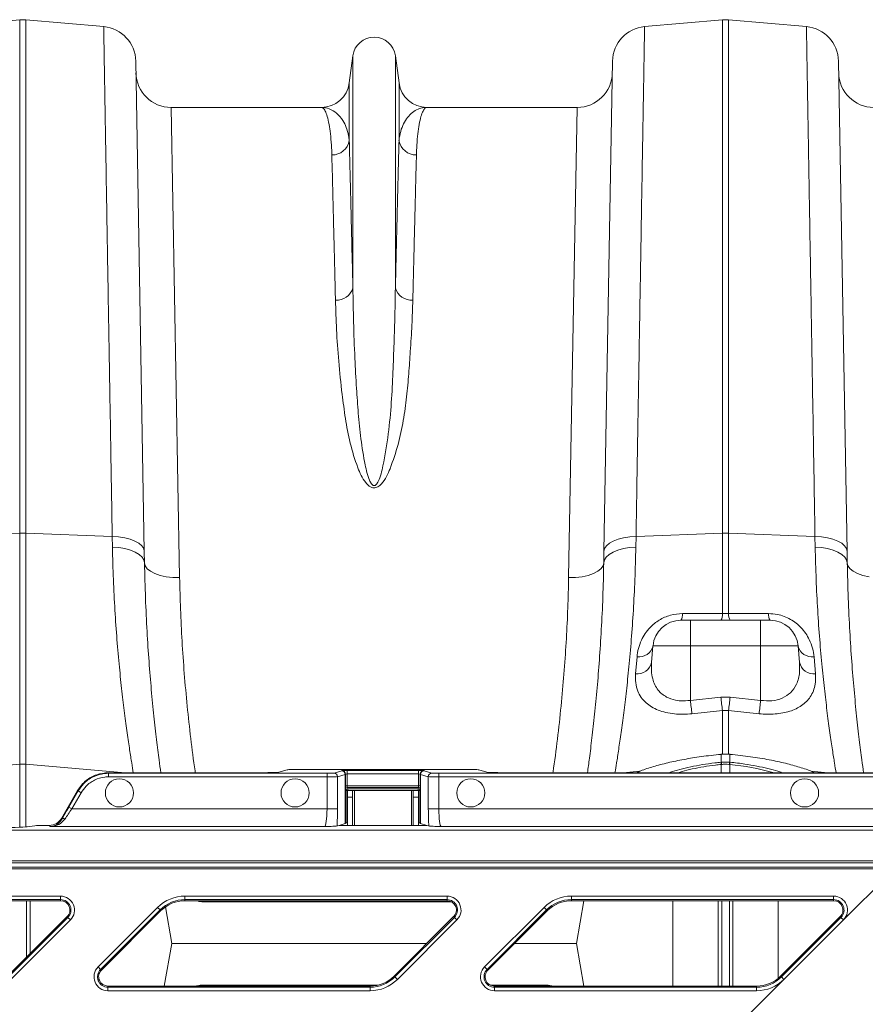
# Model space of a CAD drawing. Units: millimetres. Extents: x 0 to 8400, y 0 to 5940.
# Drawn here: x 4350 to 4590, y 4936 to 5216 of the extents above; entities that cross this region are included whole.
import ezdxf

# ---------------------------------------------------------------- set-up
doc = ezdxf.new("R2010")
doc.units = ezdxf.units.MM
doc.linetypes.add('SLD-Solid', pattern=[0])
doc.layers.add('ACO_DRAINAGE', color=7, linetype='SLD-Solid')

# ---------------------------------------------------------------- blocks, each defined once
blk = doc.blocks.new('ACO - 32935 32937 - PLAN')
at = {"layer": 'ACO_DRAINAGE', "linetype": 'SLD-Solid', "lineweight": 0}
for p, q in [((1116.78, 627.15), (1138.94, 629.09)), ((1138.94, 629.09), (1138.94, 482.97)), ((1140.68, 482.97), (1140.68, 629.09)), ((1162.84, 627.15), (1140.68, 629.09)), ((1316.78, 627.15), (1338.94, 629.09)), ((1338.94, 629.09), (1338.94, 482.97)), ((1340.68, 482.97), (1340.68, 629.09)), ((1362.84, 627.15), (1340.68, 629.09)), ((1174.4, 477.76), (1171.96, 617.36)), ((1233.76, 618.87), (1232.73, 611.11)), ((1233.76, 618.87), (1233.76, 552.71)), ((1245.85, 618.87), (1245.85, 552.71)), ((1246.89, 611.11), (1245.85, 618.87)), ((1307.65, 617.36), (1305.21, 477.76)), ((1374.4, 477.76), (1371.96, 617.36)), ((1232.73, 611.11), (1232.73, 594.74)), ((1246.89, 611.11), (1246.89, 594.74)), ((1184.46, 470.29), (1182.02, 604.17)), ((1224.8, 604.17), (1182.02, 604.17)), ((1297.59, 604.17), (1254.82, 604.17)), ((1297.59, 604.17), (1295.16, 470.29)), ((1114.34, 482.01), (1138.94, 482.97)), ((1138.94, 482.97), (1138.94, 417.17)), ((1140.68, 417.17), (1140.68, 482.97)), ((1165.27, 482.01), (1140.68, 482.97)), ((1314.34, 482.01), (1338.94, 482.97)), ((1338.94, 482.97), (1338.94, 460.04)), ((1340.68, 460.04), (1340.68, 482.97)), ((1365.27, 482.01), (1340.68, 482.97)), ((1165.27, 482.01), (1165.33, 478.98)), ((1167.09, 481.89), (1165.27, 482.01)), ((1168.81, 481.62), (1167.09, 481.89)), ((1170.38, 481.22), (1168.81, 481.62)), ((1171.75, 480.69), (1170.38, 481.22)), ((1172.87, 480.06), (1171.75, 480.69)), ((1173.7, 479.35), (1172.87, 480.06)), ((1174.22, 478.57), (1173.7, 479.35)), ((1305.4, 478.57), (1305.91, 479.35)), ((1305.91, 479.35), (1306.75, 480.06)), ((1306.75, 480.06), (1307.87, 480.69)), ((1307.87, 480.69), (1309.24, 481.22)), ((1309.24, 481.22), (1310.81, 481.62)), ((1310.81, 481.62), (1312.53, 481.89)), ((1312.53, 481.89), (1314.34, 482.01)), ((1314.28, 478.98), (1314.34, 482.01)), ((1365.27, 482.01), (1365.33, 478.98)), ((1367.09, 481.89), (1365.27, 482.01)), ((1368.81, 481.62), (1367.09, 481.89)), ((1370.38, 481.22), (1368.81, 481.62)), ((1371.75, 480.69), (1370.38, 481.22)), ((1372.87, 480.06), (1371.75, 480.69)), ((1373.7, 479.35), (1372.87, 480.06)), ((1374.22, 478.57), (1373.7, 479.35)), ((1167.14, 478.85), (1165.33, 478.98)), ((1168.86, 478.56), (1167.14, 478.85)), ((1170.44, 478.14), (1168.86, 478.56)), ((1171.8, 477.58), (1170.44, 478.14)), ((1172.92, 476.91), (1171.8, 477.58)), ((1173.76, 476.16), (1172.92, 476.91)), ((1174.4, 477.76), (1174.22, 478.57)), ((1174.46, 474.49), (1174.4, 477.76)), ((1305.21, 477.76), (1305.16, 474.49)), ((1305.21, 477.76), (1305.4, 478.57)), ((1305.86, 476.16), (1306.69, 476.91)), ((1306.69, 476.91), (1307.81, 477.58)), ((1307.81, 477.58), (1309.18, 478.14)), ((1309.18, 478.14), (1310.75, 478.56)), ((1310.75, 478.56), (1312.47, 478.85)), ((1312.47, 478.85), (1314.28, 478.98)), ((1367.14, 478.85), (1365.33, 478.98)), ((1368.86, 478.56), (1367.14, 478.85)), ((1370.44, 478.14), (1368.86, 478.56)), ((1371.8, 477.58), (1370.44, 478.14)), ((1372.92, 476.91), (1371.8, 477.58)), ((1373.76, 476.16), (1372.92, 476.91)), ((1374.4, 477.76), (1374.22, 478.57)), ((1374.46, 474.49), (1374.4, 477.76)), ((1174.27, 475.34), (1173.76, 476.16)), ((1174.46, 474.49), (1174.27, 475.34)), ((1174.66, 473.64), (1174.46, 474.49)), ((1304.95, 473.64), (1305.16, 474.49)), ((1305.16, 474.49), (1305.34, 475.34)), ((1305.34, 475.34), (1305.86, 476.16)), ((1374.27, 475.34), (1373.76, 476.16)), ((1374.46, 474.49), (1374.27, 475.34)), ((1374.66, 473.64), (1374.46, 474.49)), ((1175.24, 472.83), (1174.66, 473.64)), ((1176.17, 472.1), (1175.24, 472.83)), ((1177.41, 471.46), (1176.17, 472.1)), ((1178.93, 470.94), (1177.41, 471.46)), ((1180.65, 470.56), (1178.93, 470.94)), ((1298.97, 470.56), (1300.69, 470.94)), ((1300.69, 470.94), (1302.2, 471.46)), ((1302.2, 471.46), (1303.45, 472.1)), ((1303.45, 472.1), (1304.37, 472.83)), ((1304.37, 472.83), (1304.95, 473.64)), ((1375.24, 472.83), (1374.66, 473.64)), ((1376.17, 472.1), (1375.24, 472.83)), ((1377.41, 471.46), (1376.17, 472.1)), ((1378.93, 470.94), (1377.41, 471.46)), ((1380.65, 470.56), (1378.93, 470.94)), ((1182.52, 470.34), (1180.65, 470.56)), ((1184.46, 470.29), (1182.52, 470.34)), ((1295.16, 470.29), (1297.1, 470.34)), ((1297.1, 470.34), (1298.97, 470.56)), ((1340.68, 460.04), (1338.94, 460.04)), ((1329.81, 458.17), (1327.14, 458.17)), ((1329.81, 458.17), (1329.81, 450.86)), ((1349.81, 458.17), (1329.81, 458.17)), ((1349.81, 458.17), (1349.81, 458.03)), ((1352.48, 458.17), (1349.81, 458.17)), ((1349.81, 458.03), (1349.81, 457.62)), ((1349.81, 457.62), (1349.81, 456.96)), ((1349.81, 456.96), (1349.81, 456.07)), ((1349.81, 456.07), (1349.81, 454.97)), ((1349.81, 454.97), (1349.81, 453.71)), ((1349.81, 453.71), (1349.81, 452.32)), ((1349.81, 452.32), (1349.81, 450.86)), ((1318.76, 446.18), (1319.17, 450.86)), ((1319.17, 450.86), (1329.81, 450.86)), ((1329.81, 435.35), (1329.81, 450.86)), ((1329.81, 450.86), (1349.81, 450.86)), ((1349.81, 435.35), (1349.81, 450.86)), ((1349.81, 450.86), (1360.45, 450.86)), ((1360.86, 446.18), (1360.45, 450.86)), ((1314.62, 447.75), (1314.21, 442.87)), ((1365.4, 442.87), (1364.99, 447.75)), ((1338.5, 436.3), (1329.81, 435.35)), ((1341.12, 436.3), (1338.5, 436.3)), ((1349.81, 435.35), (1341.12, 436.3)), ((1330.24, 431.55), (1338.94, 432.51)), ((1338.94, 432.51), (1340.68, 432.51)), ((1338.94, 432.51), (1338.94, 419.91)), ((1340.68, 432.51), (1349.37, 431.55)), ((1340.68, 419.93), (1340.68, 432.51)), ((1338.5, 417.74), (1338.59, 417.75)), ((1338.58, 420.02), (1338.52, 420.02)), ((1338.52, 420.02), (1338.53, 420.02)), ((1338.53, 420.02), (1338.53, 419.99)), ((1338.59, 420), (1338.53, 419.99)), ((1338.58, 420.02), (1338.58, 420.02)), ((1338.58, 420.02), (1338.59, 420)), ((1338.59, 420), (1338.59, 417.75)), ((1341.09, 420.02), (1341.03, 420.02)), ((1341.03, 420), (1341.03, 420.02)), ((1341.03, 420.02), (1341.03, 420.02)), ((1341.09, 419.99), (1341.03, 420)), ((1341.03, 417.75), (1341.03, 420)), ((1341.03, 417.75), (1341.11, 417.74)), ((1341.09, 419.99), (1341.09, 420.02)), ((1341.09, 420.02), (1341.09, 420.02)), ((1108.31, 414.57), (1138.94, 417.17)), ((1138.94, 417.17), (1138.94, 399.24)), ((1140.68, 399.32), (1140.68, 417.17)), ((1168.94, 414.77), (1140.68, 417.17)), ((1212.71, 414.89), (1215.06, 415.59)), ((1264.58, 415.71), (1220.04, 415.71)), ((1230.58, 415.29), (1228.39, 414.63)), ((1230.66, 415.36), (1230.61, 415.3)), ((1252.45, 415.4), (1232.16, 415.4)), ((1232.16, 415.4), (1232.16, 414.4)), ((1252.45, 415.4), (1252.45, 414.4)), ((1254.01, 415.3), (1253.95, 415.36)), ((1256.22, 414.63), (1254.04, 415.29)), ((1269.56, 415.59), (1271.91, 414.89)), ((1310.68, 414.77), (1315.45, 415.17)), ((1338.59, 417.11), (1338.58, 414.77)), ((1338.67, 417.12), (1338.59, 417.11)), ((1341.03, 417.11), (1340.94, 417.12)), ((1341.03, 417.11), (1341.03, 414.77)), ((1368.94, 414.77), (1364.18, 415.17)), ((1164.24, 414.77), (1164.24, 414.59)), ((1164.24, 414.77), (1207.73, 414.77)), ((1164.24, 414.59), (1164.24, 413.59)), ((1226.4, 414.59), (1164.24, 414.59)), ((1164.24, 413.59), (1226.4, 413.59)), ((1226.4, 414.59), (1226.4, 413.59)), ((1226.4, 413.59), (1226.4, 404.43)), ((1229.39, 413.63), (1231.57, 414.29)), ((1229.39, 404.43), (1229.39, 413.63)), ((1231.57, 400.29), (1231.57, 414.29)), ((1231.61, 414.3), (1231.66, 414.36)), ((1231.61, 414.3), (1231.61, 400.3)), ((1231.66, 411.06), (1231.66, 414.36)), ((1232.16, 414.4), (1232.16, 411.06)), ((1232.16, 414.4), (1252.45, 414.4)), ((1252.45, 411.06), (1252.45, 414.4)), ((1252.95, 414.36), (1253.01, 414.3)), ((1252.95, 414.36), (1252.95, 411.06)), ((1253.01, 400.3), (1253.01, 414.3)), ((1253.04, 414.29), (1255.23, 413.63)), ((1253.04, 414.29), (1253.04, 400.29)), ((1255.23, 413.63), (1255.23, 404.43)), ((1258.22, 414.59), (1258.22, 413.59)), ((1415.09, 414.59), (1258.22, 414.59)), ((1258.22, 404.43), (1258.22, 413.59)), ((1258.22, 413.59), (1414.09, 413.59)), ((1282.7, 414.77), (1276.89, 414.77)), ((1415.28, 414.77), (1282.7, 414.77)), ((1155.4, 409.66), (1150.84, 401.77)), ((1155.56, 409.57), (1152.88, 404.93)), ((1155.4, 409.66), (1155.56, 409.57)), ((1155.56, 409.57), (1156.43, 409.07)), ((1232.16, 411.06), (1231.66, 411.06)), ((1231.8, 409.71), (1231.69, 410.07)), ((1231.8, 400.49), (1231.8, 409.71)), ((1231.8, 409.71), (1232.29, 409.71)), ((1232.16, 411.06), (1252.45, 411.06)), ((1233.68, 409.67), (1232.18, 409.67)), ((1232.18, 407.78), (1232.18, 409.67)), ((1252.43, 410.56), (1232.19, 410.56)), ((1232.19, 410.56), (1232.29, 410.21)), ((1232.29, 410.21), (1252.32, 410.21)), ((1232.29, 410.21), (1232.29, 409.71)), ((1252.32, 409.71), (1232.29, 409.71)), ((1232.29, 409.71), (1232.29, 409.67)), ((1233.68, 407.78), (1233.68, 409.67)), ((1233.68, 409.67), (1234.18, 409.67)), ((1250.43, 409.67), (1234.18, 409.67)), ((1234.18, 399.77), (1234.18, 409.67)), ((1250.43, 409.67), (1250.93, 409.67)), ((1250.43, 409.67), (1250.43, 399.77)), ((1252.43, 409.67), (1250.93, 409.67)), ((1250.93, 409.67), (1250.93, 407.78)), ((1252.32, 410.21), (1252.43, 410.56)), ((1252.32, 410.21), (1252.32, 409.71)), ((1252.32, 409.71), (1252.82, 409.71)), ((1252.32, 409.67), (1252.32, 409.71)), ((1252.43, 409.67), (1252.43, 407.78)), ((1252.45, 411.06), (1252.95, 411.06)), ((1252.93, 410.07), (1252.82, 409.71)), ((1252.82, 409.71), (1252.82, 400.49)), ((1153.74, 404.43), (1156.43, 409.07)), ((1233.68, 407.78), (1232.18, 407.78)), ((1232.18, 399.77), (1232.18, 407.78)), ((1233.68, 399.77), (1233.68, 407.78)), ((1252.43, 407.78), (1250.93, 407.78)), ((1250.93, 407.78), (1250.93, 399.77)), ((1252.43, 407.78), (1252.43, 399.77)), ((1152.88, 404.93), (1153.74, 404.43)), ((1226.4, 404.43), (1153.74, 404.43)), ((1226.4, 404.43), (1229.39, 404.43)), ((1255.23, 404.43), (1258.22, 404.43)), ((1404.94, 404.43), (1258.22, 404.43)), ((1150.96, 401.56), (1150.84, 401.77)), ((1398.89, 398.38), (1039.81, 398.38)), ((1141.03, 399.36), (1143.23, 399.68)), ((1147.16, 399.77), (1147.38, 399.77)), ((1147.38, 399.77), (1147.57, 399.43)), ((1147.57, 399.43), (1225.72, 399.43)), ((1229.25, 399.59), (1229.85, 399.77)), ((1229.85, 399.77), (1231.57, 400.29)), ((1229.85, 399.77), (1254.77, 399.77)), ((1231.8, 400.49), (1231.61, 400.3)), ((1253.01, 400.3), (1252.82, 400.49)), ((1253.04, 400.29), (1254.77, 399.77)), ((1254.77, 399.77), (1255.37, 399.59)), ((1258.9, 399.43), (1399.94, 399.43)), ((1390.16, 389.65), (1039.81, 389.65)), ((1039.81, 389.15), (1389.66, 389.15)), ((1388.39, 387.88), (1039.81, 387.88)), ((1039.81, 387.38), (1387.89, 387.38)), ((1387.89, 387.38), (1373.37, 372.86)), ((1075.95, 379.63), (1150.57, 379.63)), ((1150.57, 378.63), (1075.95, 378.63)), ((1150.57, 378.63), (1150.57, 379.63)), ((1150.57, 378.32), (1150.57, 378.63)), ((1185.95, 379.63), (1260.57, 379.63)), ((1185.95, 378.63), (1185.95, 379.63)), ((1260.57, 378.63), (1185.95, 378.63)), ((1185.95, 378.32), (1185.95, 378.63)), ((1260.57, 378.63), (1260.57, 379.63)), ((1260.57, 378.32), (1260.57, 378.63)), ((1295.95, 379.63), (1370.57, 379.63)), ((1295.95, 378.63), (1295.95, 379.63)), ((1370.57, 378.63), (1295.95, 378.63)), ((1295.95, 378.32), (1295.95, 378.63)), ((1370.57, 378.63), (1370.57, 379.63)), ((1370.57, 378.32), (1370.57, 378.63)), ((1150.57, 378.32), (1075.95, 378.32)), ((1140.9, 362.25), (1140.9, 378.32)), ((1141.93, 363.28), (1141.93, 378.32)), ((1161.25, 359.47), (1178.2, 376.42)), ((1178.9, 375.71), (1161.95, 358.76)), ((1178.2, 376.42), (1178.9, 375.71)), ((1179.13, 375.49), (1178.9, 375.71)), ((1180.4, 376.56), (1182.23, 366.17)), ((1260.57, 378.32), (1185.95, 378.32)), ((1191.19, 378.04), (1191.14, 378.32)), ((1261.76, 378.04), (1191.19, 378.04)), ((1271.25, 359.47), (1288.2, 376.42)), ((1288.9, 375.71), (1271.95, 358.76)), ((1288.2, 376.42), (1288.9, 375.71)), ((1289.13, 375.49), (1288.9, 375.71)), ((1370.57, 378.32), (1295.95, 378.32)), ((1299.53, 378.32), (1297.38, 366.17)), ((1324.8, 354.02), (1324.8, 378.32)), ((1337.69, 354.02), (1337.69, 378.32)), ((1338.72, 354.02), (1338.72, 378.32)), ((1340.9, 354.02), (1340.9, 378.32)), ((1341.93, 354.02), (1341.93, 378.32)), ((1354.82, 356.23), (1354.82, 378.32)), ((1135.49, 356.84), (1152.44, 373.79)), ((1135.71, 356.62), (1152.66, 373.57)), ((1153.37, 372.86), (1136.42, 355.91)), ((1152.44, 373.79), (1152.66, 373.57)), ((1152.66, 373.57), (1153.37, 372.86)), ((1179.13, 375.49), (1162.18, 358.54)), ((1245.49, 356.84), (1262.44, 373.79)), ((1245.71, 356.62), (1262.66, 373.57)), ((1263.37, 372.86), (1246.42, 355.91)), ((1262.44, 373.79), (1262.66, 373.57)), ((1262.66, 373.57), (1263.37, 372.86)), ((1289.13, 375.49), (1282.7, 369.06)), ((1355.49, 356.84), (1372.44, 373.79)), ((1355.71, 356.62), (1372.66, 373.57)), ((1373.37, 372.86), (1356.42, 355.91)), ((1372.44, 373.79), (1372.66, 373.57)), ((1372.66, 373.57), (1373.37, 372.86)), ((1282.7, 369.06), (1272.18, 358.54)), ((1180.09, 354.02), (1182.23, 366.17)), ((1182.23, 366.17), (1254.81, 366.17)), ((1279.8, 366.17), (1297.38, 366.17)), ((1299.53, 354.02), (1297.38, 366.17)), ((1161.25, 359.47), (1161.95, 358.76)), ((1271.25, 359.47), (1271.95, 358.76)), ((1162.18, 358.54), (1161.95, 358.76)), ((1245.49, 356.84), (1245.71, 356.62)), ((1245.71, 356.62), (1246.42, 355.91)), ((1272.18, 358.54), (1271.95, 358.76)), ((1355.49, 356.84), (1355.71, 356.62)), ((1355.71, 356.62), (1356.42, 355.91)), ((1164.05, 354.02), (1164.05, 353.7)), ((1164.05, 354.02), (1238.67, 354.02)), ((1164.05, 352.7), (1164.05, 353.7)), ((1164.05, 353.7), (1238.67, 353.7)), ((1191.19, 354.3), (1191.14, 354.02)), ((1240.98, 354.3), (1191.19, 354.3)), ((1238.67, 354.02), (1238.67, 353.7)), ((1238.67, 352.7), (1238.67, 353.7)), ((1288.43, 354.3), (1272.86, 354.3)), ((1274.05, 354.02), (1274.05, 353.7)), ((1274.05, 354.02), (1282.7, 354.02)), ((1274.05, 352.7), (1274.05, 353.7)), ((1274.05, 353.7), (1348.67, 353.7)), ((1282.7, 354.02), (1348.67, 354.02)), ((1288.43, 354.3), (1288.47, 354.02)), ((1356.42, 355.91), (1345.46, 344.95)), ((1348.67, 354.02), (1348.67, 353.7)), ((1348.67, 352.7), (1348.67, 353.7)), ((1238.67, 352.7), (1164.05, 352.7)), ((1348.67, 352.7), (1274.05, 352.7))]:
    blk.add_line(p, q, dxfattribs=at)
for centre in [(1167.31, 409.01), (1217.31, 409.01), (1267.31, 409.01), (1362.31, 409.01)]:
    blk.add_circle(centre, 4, dxfattribs=at)
for centre, radius, start, end in [((1139.81, 619.13), 10, 85, 95), ((1339.81, 619.13), 10, 85, 95), ((1161.97, 617.19), 10, 1, 85), ((1317.65, 617.19), 10, 95, 179), ((1361.97, 617.19), 10, 1, 85), ((1239.81, 618.07), 6.1, 7.5666, 172.4334), ((1182.02, 614.17), 10, 181, 270), ((1297.59, 614.17), 10, 270, 359), ((1382.02, 614.17), 10, 181, 270), ((1224.8, 612.17), 8, 270, 352.4334), ((1254.82, 612.17), 8, 187.5666, 270), ((1227.87, 595.56), 4.93, 268.8609, 350.4654), ((1251.74, 595.56), 4.93, 189.5346, 271.1391), ((1229.17, 554.1), 4.79, 265.6077, 343.1788), ((1250.44, 554.1), 4.79, 196.8212, 274.3923), ((1139.81, 460.51), 22.47, 87.7771, 92.2229), ((1339.81, 460.51), 22.47, 87.7771, 92.2229), ((1324.32, 459.81), 3.26, 329.686, 4.4782), ((1335.76, 459.79), 3.19, 329.3546, 4.4681), ((1343.86, 459.79), 3.19, 175.5319, 210.6454), ((1355.29, 459.81), 3.26, 175.5218, 210.314), ((1327.14, 450.17), 8, 90, 175), ((1352.48, 450.17), 8, 5, 90), ((1315.1, 451.93), 4.21, 263.5626, 345.3568), ((1364.52, 451.93), 4.21, 194.6432, 276.4374), ((1314.58, 447.14), 4.28, 265.0299, 347.0811), ((1365.03, 447.14), 4.28, 192.9189, 274.9701), ((1628.08, 467.64), 300.01, 186.179, 186.9092), ((1637.32, 468.77), 300.58, 186.2022, 186.9287), ((1042.3, 468.77), 300.58, 353.0713, 353.7978), ((1051.54, 467.64), 300.01, 353.0908, 353.821), ((1330.45, 416.34), 8.17, 5.4363, 9.8566), ((1330.6, 416.35), 8.1, 5.4387, 9.8956), ((1349.01, 416.35), 8.1, 170.1044, 174.5613), ((1349.16, 416.34), 8.17, 170.1434, 174.5637), ((1139.81, 406.9), 10.3, 85.1483, 94.8517), ((1230.57, 414.29), 1, 0.0537, 89.7475), ((1230.61, 414.3), 1, 0.046, 89.954), ((1230.66, 414.36), 1, 0.046, 89.954), ((1253.95, 414.36), 1, 90.046, 179.954), ((1254.01, 414.3), 1, 90.046, 179.954), ((1254.04, 414.29), 1, 90.2525, 179.9463), ((1335.11, 353.17), 64.22, 73.5881, 84.7088), ((1228.39, 413.63), 1, 0.0537, 89.7475), ((1256.23, 413.63), 1, 90.2525, 179.9463), ((1232.19, 410.06), 0.5, 90.0537, 179.7475), ((1232.3, 409.71), 0.5, 90.0537, 179.7475), ((1252.32, 409.71), 0.5, 0.2525, 89.9463), ((1252.43, 410.06), 0.5, 0.2525, 89.9463), ((1151.44, 400.98), 0.746, 58.5399, 129.6967), ((1150.57, 375.67), 3.97, 315, 90), ((1150.57, 375.67), 2.97, 315, 90), ((1185.95, 368.67), 10.97, 90, 135), ((1185.95, 368.67), 9.97, 90, 135), ((1260.57, 375.67), 3.97, 315, 90), ((1260.57, 375.67), 2.97, 315, 90), ((1295.95, 368.67), 10.97, 90, 135), ((1295.95, 368.67), 9.97, 90, 135), ((1370.57, 375.67), 3.97, 315, 90), ((1370.57, 375.67), 2.97, 315, 90), ((1150.57, 375.67), 2.65, 315, 90), ((1185.95, 368.67), 9.65, 90, 135), ((1260.57, 375.67), 2.65, 315, 90), ((1295.95, 368.67), 9.65, 90, 135), ((1370.57, 375.67), 2.65, 315, 90), ((1164.05, 356.67), 3.97, 135, 270), ((1274.05, 356.67), 3.97, 135, 270), ((1164.05, 356.67), 2.97, 135, 270), ((1164.05, 356.67), 2.65, 135, 270), ((1238.67, 363.67), 9.65, 270, 315), ((1238.67, 363.67), 9.97, 270, 315), ((1274.05, 356.67), 2.97, 135, 270), ((1274.05, 356.67), 2.65, 135, 270), ((1348.67, 363.67), 9.65, 270, 315), ((1348.67, 363.67), 9.97, 270, 315), ((1238.67, 363.67), 10.97, 270, 315), ((1348.67, 363.67), 10.97, 270, 315)]:
    blk.add_arc(centre, radius, start, end, dxfattribs=at)
for centre, major_axis, ratio, start_param, end_param in [((1207.73, 414.9), (5, 0), 0.026186, 4.712389, 6.195919), ((1220.04, 415.58), (5, 0), 0.026186, 1.570796, 3.054326), ((1221.61, 415.31), (9, 0), 0.026186, 6.195919, 6.257005), ((1232.16, 415.36), (1.5, 0), 0.026186, 1.570796, 3.115413), ((1252.45, 415.36), (1.5, 0), 0.026186, 0.02618, 1.570796), ((1263.01, 415.31), (9, 0), 0.026186, 3.167773, 3.228859), ((1264.58, 415.58), (5, 0), 0.026186, 0.087266, 1.570796), ((1276.89, 414.9), (5, 0), 0.026186, 3.228859, 4.712389), ((1226.4, 414.64), (2, 0), 0.026186, 4.712389, 6.195919), ((1226.4, 413.64), (3, 0), 0.017457, 4.712389, 6.195919), ((1221.61, 414.31), (10, 0), 0.023567, 6.195919, 6.257005), ((1232.16, 414.36), (0.5, 0), 0.078558, 1.570796, 3.115413), ((1252.45, 414.36), (0.5, 0), 0.078558, 0.02618, 1.570796), ((1263.01, 414.31), (10, 0), 0.023567, 3.167773, 3.228859), ((1258.22, 413.64), (3, 0), 0.017457, 3.228859, 4.712389), ((1258.22, 414.64), (2, 0), 0.026186, 3.228859, 4.712389), ((1231.69, 411.06), (0, 1), 0.026186, 1.570796, 3.054326), ((1232.19, 411.06), (0, 0.5), 0.052372, 1.570796, 3.054326), ((1252.43, 411.06), (0, 0.5), 0.052372, 3.228859, 4.712389), ((1252.93, 411.06), (0, 1), 0.026186, 3.228859, 4.712389), ((1153.06, 404.93), (3.47, 6), 0.022674, 1.583895, 2.180893), ((1153.93, 404.43), (3.47, 5), 0.024509, 1.58779, 2.184789), ((1225.7, 404.43), (0, 5), 0.139982, 3.167773, 4.712389), ((1228.69, 404.43), (0, 8), 0.087489, 4.062341, 4.712389), ((1255.93, 404.43), (0, 8), 0.087489, 1.570796, 2.220844), ((1258.92, 404.43), (0, 5), 0.139982, 1.570796, 3.115413), ((1147.38, 403.77), (2, -3.47), 0.999543, 5.759784, 6.806586), ((1131.19, 399.4), (10, 0), 0.026186, 4.712389, 6.108652), ((1147.16, 399.66), (4, 0), 0.026186, 1.570796, 2.96706), ((1221.61, 400.31), (10, 0), 0.026186, 6.195919, 6.257005), ((1232.29, 400.49), (0.5, 0), 0.026186, 1.796874, 3.115413), ((1252.32, 400.49), (0.5, 0), 0.026186, 0.02618, 1.344719), ((1263.01, 400.31), (10, 0), 0.026186, 3.167773, 3.228859)]:
    blk.add_ellipse(centre, major_axis=major_axis, ratio=ratio, start_param=start_param, end_param=end_param, dxfattribs=at)
for points, knots in [([(1162.84, 627.15), (1162.84, 627.12), (1162.84, 627.04), (1162.85, 626.38), (1162.87, 625.13), (1162.91, 623.07), (1162.95, 620.32), (1163.01, 616.86), (1163.08, 612.67), (1163.16, 607.85), (1163.25, 602.41), (1163.35, 596.4), (1163.47, 589.72), (1163.59, 582.38), (1163.72, 574.39), (1163.87, 565.67), (1164.03, 556.21), (1164.2, 546.01), (1164.38, 535.15), (1164.58, 523.66), (1164.78, 511.54), (1164.97, 500.44), (1165.13, 490.57), (1165.23, 484.86), (1165.27, 482.01)], [0, 0, 0, 0, 0.034523, 0.069097, 0.115286, 0.161506, 0.207696, 0.255029, 0.302396, 0.34973, 0.395919, 0.442139, 0.488329, 0.535662, 0.583029, 0.630362, 0.680195, 0.730065, 0.779898, 0.831177, 0.882499, 0.933778, 0.966867, 1, 1, 1, 1]), ([(1314.34, 482.01), (1314.39, 484.98), (1314.49, 490.93), (1314.65, 500.6), (1314.83, 510.99), (1315.01, 521.94), (1315.19, 532.57), (1315.36, 542.84), (1315.53, 552.7), (1315.68, 561.97), (1315.83, 570.64), (1315.96, 578.7), (1316.09, 586.27), (1316.21, 593.29), (1316.32, 599.75), (1316.42, 605.66), (1316.51, 610.98), (1316.58, 615.63), (1316.65, 619.56), (1316.7, 622.71), (1316.74, 625.07), (1316.77, 626.4), (1316.78, 627.05), (1316.78, 627.12), (1316.78, 627.15)], [0, 0, 0, 0, 0.034523, 0.069097, 0.115286, 0.161506, 0.207695, 0.255028, 0.302394, 0.349728, 0.395917, 0.442137, 0.488326, 0.53566, 0.583026, 0.63036, 0.680193, 0.730064, 0.779897, 0.831177, 0.8825, 0.933781, 0.966868, 1, 1, 1, 1]), ([(1362.84, 627.15), (1362.84, 627.12), (1362.84, 627.04), (1362.85, 626.38), (1362.87, 625.13), (1362.91, 623.07), (1362.95, 620.32), (1363.01, 616.86), (1363.08, 612.67), (1363.16, 607.85), (1363.25, 602.41), (1363.35, 596.4), (1363.47, 589.72), (1363.59, 582.38), (1363.72, 574.39), (1363.87, 565.67), (1364.03, 556.21), (1364.2, 546.01), (1364.38, 535.15), (1364.58, 523.66), (1364.78, 511.54), (1364.97, 500.44), (1365.13, 490.57), (1365.23, 484.86), (1365.27, 482.01)], [0, 0, 0, 0, 0.034523, 0.069097, 0.115286, 0.161506, 0.207696, 0.255029, 0.302396, 0.34973, 0.395919, 0.442139, 0.488329, 0.535662, 0.583029, 0.630362, 0.680195, 0.730065, 0.779898, 0.831177, 0.882499, 0.933778, 0.966867, 1, 1, 1, 1]), ([(1224.8, 604.17), (1224.8, 604.17), (1225.02, 604.17), (1225.44, 603.93), (1226.04, 602.9), (1226.61, 601.19), (1227.09, 598.86), (1227.47, 595.97), (1227.69, 593.19), (1227.75, 591.27), (1227.77, 590.63)], [0, 0, 0, 0, 0.002609, 0.159901, 0.317193, 0.47631, 0.635426, 0.781116, 0.927174, 1, 1, 1, 1]), ([(1232.73, 594.74), (1232.67, 595.2), (1232.51, 596.57), (1231.93, 598.54), (1230.8, 600.78), (1229.18, 602.64), (1227.08, 603.88), (1225.57, 604.17), (1224.81, 604.17), (1224.8, 604.17)], [0, 0, 0, 0, 0.07397, 0.220898, 0.367837, 0.577513, 0.787344, 0.997057, 1, 1, 1, 1]), ([(1254.82, 604.17), (1254.8, 604.17), (1254.23, 604.17), (1253.1, 604.01), (1251.48, 603.31), (1249.98, 602.15), (1248.7, 600.55), (1247.69, 598.54), (1247.11, 596.58), (1246.94, 595.2), (1246.89, 594.74)], [0, 0, 0, 0, 0.002943, 0.159818, 0.316691, 0.474435, 0.632174, 0.778968, 0.926033, 1, 1, 1, 1]), ([(1251.84, 590.63), (1251.86, 591.27), (1251.93, 593.18), (1252.15, 595.97), (1252.52, 598.84), (1253, 601.16), (1253.56, 602.88), (1254.17, 603.92), (1254.6, 604.17), (1254.81, 604.17), (1254.82, 604.17)], [0, 0, 0, 0, 0.072826, 0.218514, 0.364574, 0.521863, 0.679152, 0.838271, 0.997391, 1, 1, 1, 1]), ([(1233.76, 552.71), (1233.71, 554.91), (1233.6, 559.32), (1233.45, 565.48), (1233.31, 571.3), (1233.18, 576.79), (1233.05, 581.91), (1232.93, 586.64), (1232.82, 590.98), (1232.76, 593.49), (1232.73, 594.74)], [0, 0, 0, 0, 0.122564, 0.245128, 0.368625, 0.492122, 0.618579, 0.745035, 0.872517, 1, 1, 1, 1]), ([(1246.89, 594.74), (1246.86, 593.54), (1246.79, 591.13), (1246.69, 586.97), (1246.58, 582.41), (1246.45, 577.37), (1246.32, 571.89), (1246.17, 565.93), (1246.02, 559.58), (1245.91, 555), (1245.85, 552.71)], [0, 0, 0, 0, 0.122564, 0.245127, 0.368625, 0.492122, 0.618578, 0.745035, 0.872517, 1, 1, 1, 1]), ([(1227.77, 590.63), (1227.8, 589.45), (1227.86, 587.08), (1227.97, 582.99), (1228.08, 578.51), (1228.2, 573.56), (1228.34, 568.17), (1228.48, 562.31), (1228.64, 556.07), (1228.75, 551.57), (1228.8, 549.32)], [0, 0, 0, 0, 0.122561, 0.245123, 0.368619, 0.492115, 0.618573, 0.74503, 0.872515, 1, 1, 1, 1]), ([(1250.81, 549.32), (1250.86, 551.48), (1250.97, 555.81), (1251.12, 561.87), (1251.26, 567.59), (1251.4, 572.99), (1251.52, 578.02), (1251.64, 582.67), (1251.75, 586.93), (1251.81, 589.4), (1251.84, 590.63)], [0, 0, 0, 0, 0.122562, 0.245124, 0.368619, 0.492115, 0.618573, 0.74503, 0.872515, 1, 1, 1, 1]), ([(1245.85, 552.71), (1245.82, 550.19), (1245.74, 545.15), (1245.47, 537.14), (1245.18, 528.82), (1244.76, 520.19), (1243.94, 511.28), (1242.8, 504.45), (1241.82, 499.86), (1241.2, 498.06), (1240.58, 496.94), (1240.14, 496.57), (1239.9, 496.5), (1239.7, 496.5), (1239.56, 496.55), (1239.3, 496.69), (1238.88, 497.17), (1238.31, 498.37), (1237.73, 500.19), (1236.88, 504.15), (1235.96, 509.83), (1235.27, 517.11), (1234.75, 524.79), (1234.26, 533.51), (1233.92, 543.13), (1233.81, 549.52), (1233.76, 552.71)], [0, 0, 0, 0, 0.075469, 0.150938, 0.225855, 0.300914, 0.375856, 0.450614, 0.469047, 0.487402, 0.495342, 0.498119, 0.499638, 0.500551, 0.502036, 0.502806, 0.506795, 0.515827, 0.533717, 0.55165, 0.612305, 0.673056, 0.733787, 0.809471, 0.904735, 1, 1, 1, 1]), ([(1228.8, 549.32), (1228.89, 546.53), (1229.06, 540.96), (1229.65, 531.96), (1230.55, 523.49), (1231.58, 515.65), (1232.86, 508.64), (1234.5, 503.18), (1236.06, 499.39), (1237.12, 497.6), (1238.2, 496.45), (1239.03, 495.98), (1239.69, 495.83), (1240.3, 495.89), (1241.12, 496.23), (1242.26, 497.27), (1243.41, 499.05), (1244.99, 502.84), (1246.74, 508.2), (1248.2, 515.06), (1249.11, 521.81), (1249.67, 528.37), (1250.15, 535.21), (1250.6, 542.25), (1250.74, 546.96), (1250.81, 549.32)], [0, 0, 0, 0, 0.086625, 0.17332, 0.259926, 0.320464, 0.381016, 0.441333, 0.460214, 0.479001, 0.489637, 0.495207, 0.498973, 0.503211, 0.5074, 0.517215, 0.536631, 0.556208, 0.615266, 0.674518, 0.734059, 0.793701, 0.853088, 0.926543, 1, 1, 1, 1]), ([(1165.33, 478.98), (1165.41, 475.88), (1165.57, 469.68), (1166.02, 460.89), (1166.6, 452.53), (1167.29, 444.81), (1168.03, 437.82), (1168.79, 431.53), (1169.54, 425.95), (1170.23, 421.24), (1170.83, 417.44), (1171.13, 415.64), (1171.27, 414.77)], [0, 0, 0, 0, 0.099982, 0.199966, 0.302869, 0.405774, 0.505782, 0.60579, 0.708706, 0.81162, 0.908785, 1, 1, 1, 1]), ([(1308.35, 414.77), (1308.49, 415.66), (1308.8, 417.49), (1309.4, 421.35), (1310.1, 426.1), (1310.85, 431.67), (1311.6, 437.93), (1312.33, 444.88), (1313.01, 452.55), (1313.59, 460.86), (1314.05, 469.65), (1314.21, 475.86), (1314.28, 478.98)], [0, 0, 0, 0, 0.092735, 0.1920688, 0.294325, 0.3965825, 0.4958932, 0.5952043, 0.6973444, 0.7994839, 0.8993895, 1, 1, 1, 1]), ([(1365.33, 478.98), (1365.41, 475.88), (1365.57, 469.68), (1366.02, 460.89), (1366.6, 452.53), (1367.29, 444.81), (1368.03, 437.82), (1368.79, 431.53), (1369.54, 425.95), (1370.23, 421.24), (1370.83, 417.44), (1371.13, 415.64), (1371.27, 414.77)], [0, 0, 0, 0, 0.099982, 0.199966, 0.302869, 0.405774, 0.505782, 0.60579, 0.708706, 0.81162, 0.908785, 1, 1, 1, 1]), ([(1179.09, 414.77), (1178.93, 415.95), (1178.55, 418.72), (1177.88, 424.11), (1177.12, 430.76), (1176.39, 438.21), (1175.72, 446.28), (1175.16, 454.99), (1174.7, 464.35), (1174.54, 471.11), (1174.46, 474.49)], [0, 0, 0, 0, 0.095254, 0.222874, 0.354153, 0.48543, 0.612218, 0.739003, 0.869503, 1, 1, 1, 1]), ([(1305.16, 474.49), (1305.08, 471.21), (1304.93, 464.64), (1304.48, 455.43), (1303.93, 446.78), (1303.27, 438.72), (1302.55, 431.28), (1301.8, 424.62), (1301.11, 419.04), (1300.71, 416.1), (1300.52, 414.77)], [0, 0, 0, 0, 0.126571, 0.254051, 0.380439, 0.506829, 0.63682, 0.766812, 0.894019, 1, 1, 1, 1]), ([(1379.09, 414.77), (1378.93, 415.95), (1378.55, 418.72), (1377.88, 424.11), (1377.12, 430.76), (1376.39, 438.21), (1375.72, 446.28), (1375.16, 454.99), (1374.7, 464.35), (1374.54, 471.11), (1374.46, 474.49)], [0, 0, 0, 0, 0.095254, 0.222874, 0.354153, 0.48543, 0.612218, 0.739003, 0.869503, 1, 1, 1, 1]), ([(1188.91, 414.77), (1188.88, 414.94), (1188.38, 418.21), (1187.6, 424.54), (1186.57, 433.79), (1185.75, 443.02), (1185.12, 452.23), (1184.67, 461.35), (1184.53, 467.31), (1184.46, 470.29)], [0, 0, 0, 0, 0.0091346, 0.1710985, 0.3330624, 0.4990965, 0.665131, 0.8325651, 1, 1, 1, 1]), ([(1295.16, 470.29), (1295.09, 467.43), (1294.96, 461.71), (1294.54, 452.92), (1293.94, 444), (1293.15, 434.85), (1292.14, 425.54), (1291.31, 418.81), (1290.77, 415.2), (1290.7, 414.77)], [0, 0, 0, 0, 0.160709, 0.321418, 0.483386, 0.645354, 0.811368, 0.977383, 1, 1, 1, 1]), ([(1327.57, 460.07), (1326.4, 459.97), (1324.05, 459.78), (1320.82, 458.28), (1318.48, 456.37), (1316.89, 454.37), (1315.75, 452.34), (1314.94, 450.1), (1314.73, 448.53), (1314.62, 447.75)], [0, 0, 0, 0, 0.154781, 0.310537, 0.471705, 0.58857, 0.705596, 0.852716, 1, 1, 1, 1]), ([(1338.94, 460.04), (1335.62, 460.05), (1331.84, 460.06), (1328.05, 460.07), (1327.57, 460.07)], [0, 0, 0, 0, 0.874472, 1, 1, 1, 1]), ([(1352.04, 460.07), (1348.73, 460.06), (1344.94, 460.05), (1341.15, 460.04), (1340.68, 460.04)], [0, 0, 0, 0, 0.874472, 1, 1, 1, 1]), ([(1364.99, 447.75), (1364.88, 448.56), (1364.67, 450.18), (1363.82, 452.44), (1362.68, 454.43), (1361.41, 456.02), (1359.94, 457.36), (1358.34, 458.45), (1356.53, 459.29), (1354.42, 459.94), (1352.89, 460.02), (1352.04, 460.07)], [0, 0, 0, 0, 0.15154, 0.302893, 0.414581, 0.526133, 0.616902, 0.707573, 0.797794, 0.887942, 1, 1, 1, 1]), ([(1329.81, 435.35), (1328.85, 435.26), (1327.65, 435.14), (1325.53, 435.37), (1324.19, 435.74), (1322.73, 436.46), (1321.68, 437.17), (1320.53, 438.33), (1319.64, 439.78), (1318.98, 441.62), (1318.64, 443.76), (1318.72, 445.37), (1318.76, 446.18)], [0, 0, 0, 0, 0.12776, 0.159695, 0.295233, 0.328497, 0.416435, 0.5045, 0.614136, 0.723932, 0.861892, 1, 1, 1, 1]), ([(1360.86, 446.18), (1360.9, 445.22), (1360.97, 443.64), (1360.61, 441.57), (1359.91, 439.55), (1358.53, 437.53), (1356.12, 435.91), (1353.09, 435.08), (1350.9, 435.26), (1349.81, 435.35)], [0, 0, 0, 0, 0.163683, 0.270847, 0.377921, 0.554111, 0.708128, 0.854951, 1, 1, 1, 1]), ([(1314.21, 442.87), (1314.19, 442.02), (1314.14, 440.32), (1314.72, 438.09), (1315.73, 436.18), (1317.06, 434.67), (1318.71, 433.47), (1320.59, 432.54), (1322.79, 431.87), (1325.18, 431.47), (1327.71, 431.35), (1329.4, 431.48), (1330.24, 431.55)], [0, 0, 0, 0, 0.129831, 0.25955, 0.366774, 0.473889, 0.563466, 0.652965, 0.741796, 0.830564, 0.915281, 1, 1, 1, 1]), ([(1349.37, 431.55), (1350.14, 431.49), (1351.68, 431.36), (1353.95, 431.44), (1356.11, 431.73), (1358.12, 432.23), (1359.91, 432.95), (1361.52, 433.87), (1362.88, 435.01), (1364.03, 436.41), (1364.86, 438.05), (1365.46, 440.2), (1365.42, 441.87), (1365.4, 442.87)], [0, 0, 0, 0, 0.077025, 0.154046, 0.231572, 0.30913, 0.388374, 0.467667, 0.555133, 0.642658, 0.745006, 0.84742, 1, 1, 1, 1]), ([(1338.53, 419.99), (1336.64, 419.79), (1333.04, 419.41), (1327.95, 418.57), (1323.33, 417.62), (1319.22, 416.52), (1316.23, 415.55), (1314.92, 414.95), (1314.53, 414.77)], [0, 0, 0, 0, 0.199592, 0.381154, 0.562714, 0.74384, 0.924963, 1, 1, 1, 1]), ([(1323.78, 414.77), (1323.9, 414.82), (1324.77, 415.16), (1326.82, 415.73), (1329.85, 416.46), (1333.22, 417.08), (1336.15, 417.49), (1337.92, 417.68), (1338.5, 417.74)], [0, 0, 0, 0, 0.034669, 0.250053, 0.465441, 0.680801, 0.896166, 1, 1, 1, 1]), ([(1341.03, 420.02), (1340.91, 420.03), (1340.1, 420.12), (1339.28, 420.07), (1338.58, 420.02)], [0, 0, 0, 0, 0.149574, 1, 1, 1, 1]), ([(1341.03, 420), (1340.92, 420), (1340.52, 420.04), (1339.77, 420.06), (1339.06, 420.04), (1338.66, 420), (1338.59, 420)], [0, 0, 0, 0, 0.129337, 0.500012, 0.911882, 1, 1, 1, 1]), ([(1338.59, 417.75), (1338.77, 417.76), (1339.18, 417.8), (1339.93, 417.81), (1340.56, 417.79), (1340.97, 417.75), (1341.03, 417.75)], [0, 0, 0, 0, 0.223773, 0.500038, 0.924446, 1, 1, 1, 1]), ([(1365.11, 414.77), (1364.88, 414.88), (1363.74, 415.42), (1360.99, 416.34), (1356.92, 417.47), (1352.2, 418.48), (1346.87, 419.37), (1343.04, 419.78), (1341.09, 419.99)], [0, 0, 0, 0, 0.0455015, 0.230127, 0.409581, 0.5942483, 0.7935522, 1, 1, 1, 1]), ([(1341.11, 417.74), (1342.52, 417.58), (1345.13, 417.29), (1348.75, 416.66), (1351.9, 415.97), (1354.28, 415.33), (1355.43, 414.91), (1355.8, 414.77)], [0, 0, 0, 0, 0.253738, 0.468877, 0.684013, 0.898971, 1, 1, 1, 1]), ([(1338.59, 417.11), (1338.59, 417.11), (1338.03, 417.06), (1336.34, 416.87), (1333.53, 416.46), (1330.34, 415.84), (1327.91, 415.27), (1326.73, 414.88), (1326.38, 414.77)], [0, 0, 0, 0, 0.0000044, 0.1242247, 0.3780033, 0.6391783, 0.8925964, 1, 1, 1, 1]), ([(1340.94, 417.12), (1340.89, 417.13), (1340.51, 417.16), (1339.92, 417.18), (1339.22, 417.17), (1338.84, 417.14), (1338.67, 417.12)], [0, 0, 0, 0, 0.075561, 0.499961, 0.776214, 1, 1, 1, 1]), ([(1164.24, 414.77), (1163.09, 414.66), (1160.8, 414.43), (1158.21, 412.93), (1156.45, 411.27), (1155.75, 410.21), (1155.4, 409.66)], [0, 0, 0, 0, 0.321805, 0.64361, 0.818699, 1, 1, 1, 1]), ([(1164.24, 414.59), (1164.24, 414.59), (1163.84, 414.59), (1162.32, 414.5), (1159.75, 413.73), (1157.15, 411.91), (1156.04, 410.28), (1155.56, 409.57)], [0, 0, 0, 0, 0.000006, 0.113836, 0.435635, 0.757362, 1, 1, 1, 1]), ([(1156.43, 409.07), (1156.86, 409.71), (1157.86, 411.18), (1160.2, 412.81), (1162.52, 413.52), (1163.88, 413.57), (1164.24, 413.59)], [0, 0, 0, 0, 0.242643, 0.564366, 0.886168, 1, 1, 1, 1]), ([(1147.57, 399.43), (1147.58, 399.43), (1147.9, 399.44), (1148.9, 399.56), (1150.46, 400.08), (1151.41, 401.15), (1151.83, 401.62)], [0, 0, 0, 0, 0.002223, 0.204863, 0.647378, 1, 1, 1, 1]), ([(1150.96, 401.56), (1150.63, 401.1), (1149.87, 400.07), (1148.63, 399.56), (1147.83, 399.44), (1147.58, 399.43), (1147.57, 399.43)], [0, 0, 0, 0, 0.351836, 0.7948288, 0.9975653, 1, 1, 1, 1]), ([(1225.72, 399.43), (1225.72, 399.43), (1226.17, 399.45), (1227.31, 399.48), (1228.77, 399.53), (1229.11, 399.57), (1229.25, 399.59)], [0, 0, 0, 0, 0.002017, 0.279362, 0.727548, 1, 1, 1, 1]), ([(1255.37, 399.59), (1255.5, 399.57), (1255.85, 399.53), (1257.31, 399.48), (1258.45, 399.45), (1258.89, 399.43), (1258.9, 399.43)], [0, 0, 0, 0, 0.272452, 0.720638, 0.997983, 1, 1, 1, 1]), ([(1191.19, 378.04), (1190.6, 378.04), (1189.93, 378.05), (1189.32, 378.29), (1189.25, 378.32)], [0, 0, 0, 0, 0.887956, 1, 1, 1, 1]), ([(1191.19, 354.3), (1190.6, 354.29), (1189.93, 354.28), (1189.32, 354.04), (1189.25, 354.02)], [0, 0, 0, 0, 0.887956, 1, 1, 1, 1]), ([(1290.38, 354.02), (1290.32, 354.04), (1289.7, 354.28), (1289.03, 354.29), (1288.43, 354.3)], [0, 0, 0, 0, 0.099212, 1, 1, 1, 1])]:
    blk.add_open_spline(points, degree=3, knots=knots, dxfattribs=at)

msp = doc.modelspace()

# ---------------------------------------------------------------- block references
at = {"layer": 'ACO_DRAINAGE'}
msp.add_blockref('ACO - 32935 32937 - PLAN', (3210.59, 4587.01), dxfattribs=at)

doc.saveas('drawing.dxf')
